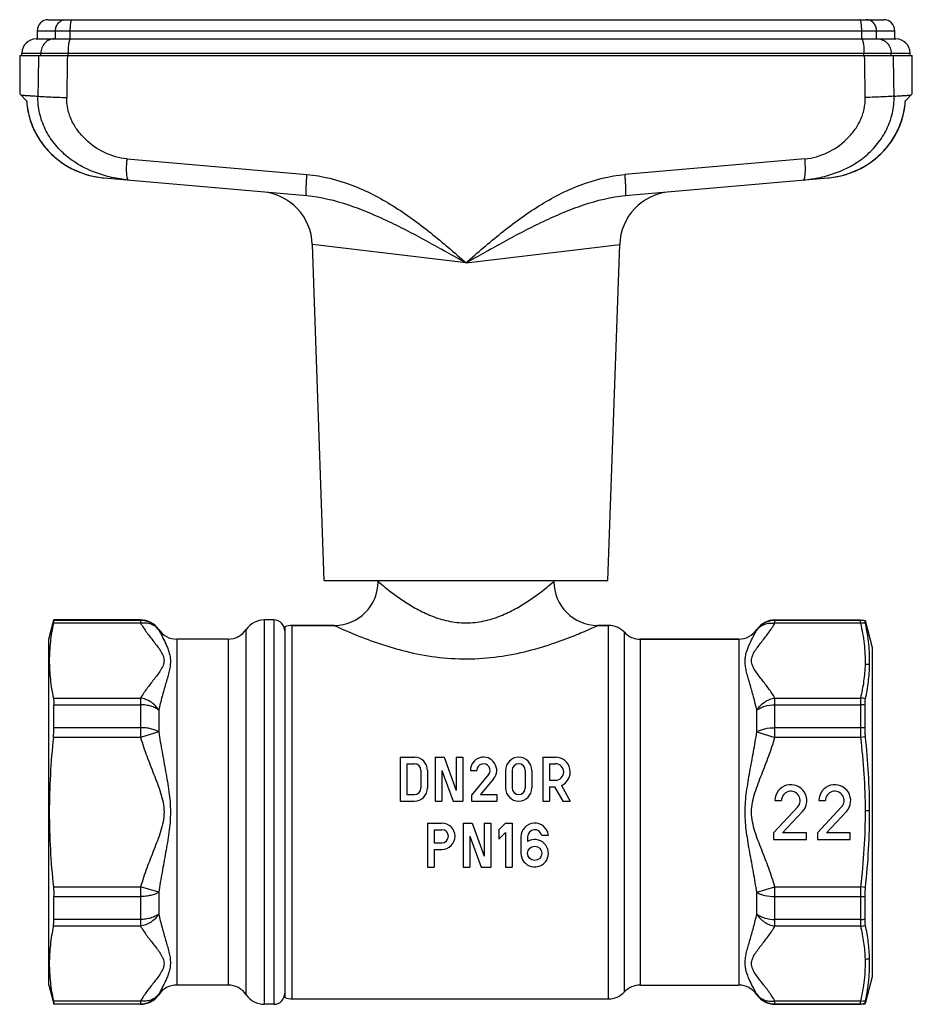
# Model space of a CAD drawing. Units: millimetres. Extents: x 0 to 420, y 0 to 297.
# Drawn here: x 133 to 215, y 120 to 209 of the extents above; entities that cross this region are included whole.
import ezdxf

# ---------------------------------------------------------------- set-up
doc = ezdxf.new("R2010")
doc.units = ezdxf.units.MM
doc.header["$LTSCALE"] = 23.1
doc.layers.get('0').update_dxf_attribs({"linetype": 'CONTINUOUS'})
doc.layers.add('A_STD', color=7, linetype='CONTINUOUS')

msp = doc.modelspace()

# ---------------------------------------------------------------- linework, layer by layer
at = {"color": 7, "linetype": 'Continuous'}
for p, q in [((135.899, 209.433), (211.999, 209.433)), ((134.899, 208.433), (134.899, 207.683)), ((212.999, 207.683), (212.999, 208.433)), ((134.799, 207.683), (136.437, 207.683)), ((136.437, 207.683), (137.937, 207.683)), ((137.937, 207.683), (209.961, 207.683)), ((209.961, 207.683), (211.461, 207.683)), ((211.461, 207.683), (213.099, 207.683)), ((133.499, 206.183), (133.499, 206.383)), ((214.399, 206.183), (214.399, 206.383)), ((133.299, 206.183), (133.299, 202.67)), ((133.299, 206.183), (214.599, 206.183)), ((214.599, 202.67), (214.599, 206.183)), ((133.924, 202.058), (133.299, 202.683)), ((213.974, 202.058), (214.599, 202.683)), ((133.914, 202.068), (133.939, 201.777)), ((140.998, 195.028), (159.438, 193.414)), ((188.46, 193.414), (206.899, 195.028)), ((165.949, 158.383), (165.949, 158.283)), ((135.949, 153.033), (136.418, 154.783)), ((136.418, 154.741), (136.418, 154.783)), ((144.307, 154.783), (136.418, 154.783)), ((156.449, 154.783), (155.591, 154.783)), ((161.949, 154.283), (158.127, 154.283)), ((186.921, 154.283), (185.949, 154.283)), ((209.878, 154.783), (210.29, 154.74)), ((210.29, 154.74), (210.949, 152.283)), ((210.29, 154.699), (210.29, 154.74)), ((135.949, 121.533), (135.949, 153.033)), ((152.284, 153.033), (147.614, 153.033)), ((198.784, 153.033), (189.825, 153.033)), ((210.949, 152.283), (210.949, 122.283)), ((136.418, 144.969), (136.418, 147.055)), ((210.29, 144.95), (210.29, 147.031)), ((167.949, 142.283), (169.249, 142.283)), ((167.949, 142.283), (167.949, 138.283)), ((168.549, 141.683), (169.249, 141.683)), ((168.549, 141.683), (168.549, 138.883)), ((171.149, 142.283), (171.949, 142.283)), ((171.149, 142.283), (171.149, 138.283)), ((171.949, 142.283), (173.049, 139.261)), ((173.049, 142.283), (173.649, 142.283)), ((173.049, 142.283), (173.049, 139.261)), ((173.649, 142.283), (173.649, 138.283)), ((180.949, 142.283), (182.099, 142.283)), ((180.949, 142.283), (180.949, 138.283)), ((181.549, 141.683), (182.099, 141.683)), ((181.549, 141.683), (181.549, 140.183)), ((169.849, 141.083), (169.849, 139.483)), ((170.449, 141.083), (170.449, 139.483)), ((171.749, 141.078), (172.766, 138.283)), ((171.749, 141.078), (171.749, 138.283)), ((174.349, 141.083), (174.949, 141.083)), ((177.549, 141.083), (177.549, 139.483)), ((178.149, 141.083), (178.149, 139.483)), ((179.349, 141.083), (179.349, 139.483)), ((179.949, 141.083), (179.949, 139.483)), ((176.008, 140.697), (174.449, 138.839)), ((176.468, 140.312), (175.269, 138.883)), ((181.549, 140.183), (182.099, 140.183)), ((181.549, 139.583), (182.005, 139.583)), ((181.549, 139.583), (181.549, 138.283)), ((182.005, 139.583), (182.756, 138.283)), ((182.634, 139.694), (183.449, 138.283)), ((167.949, 138.283), (169.249, 138.283)), ((168.549, 138.883), (169.249, 138.883)), ((171.149, 138.283), (171.749, 138.283)), ((172.766, 138.283), (173.649, 138.283)), ((174.449, 138.839), (174.449, 138.283)), ((174.449, 138.283), (176.749, 138.283)), ((175.269, 138.883), (176.749, 138.883)), ((176.749, 138.883), (176.749, 138.283)), ((180.949, 138.283), (181.549, 138.283)), ((182.756, 138.283), (183.449, 138.283)), ((170.449, 136.283), (171.749, 136.283)), ((170.449, 136.283), (170.449, 132.283)), ((173.699, 136.283), (174.499, 136.283)), ((173.699, 136.283), (173.699, 132.283)), ((174.499, 136.283), (175.599, 133.261)), ((175.599, 136.283), (176.199, 136.283)), ((175.599, 136.283), (175.599, 133.261)), ((176.199, 136.283), (176.199, 132.283)), ((177.549, 136.283), (176.949, 135.683)), ((177.549, 136.283), (178.149, 136.283)), ((178.149, 136.283), (178.149, 132.283)), ((171.049, 135.683), (171.749, 135.683)), ((171.049, 135.683), (171.049, 134.483)), ((176.949, 135.683), (176.949, 134.834)), ((177.549, 135.434), (176.949, 134.834)), ((177.549, 135.434), (177.549, 132.283)), ((171.049, 134.483), (171.749, 134.483)), ((174.299, 135.078), (175.316, 132.283)), ((174.299, 135.078), (174.299, 132.283)), ((178.958, 135.033), (178.958, 133.533)), ((179.558, 135.033), (179.558, 134.601)), ((180.84, 135.183), (181.449, 135.183)), ((171.049, 133.883), (171.749, 133.883)), ((171.049, 133.883), (171.049, 132.283)), ((170.449, 132.283), (171.049, 132.283)), ((173.699, 132.283), (174.299, 132.283)), ((175.316, 132.283), (176.199, 132.283)), ((177.549, 132.283), (178.149, 132.283)), ((136.418, 127.511), (136.418, 129.597)), ((210.29, 127.535), (210.29, 129.616)), ((210.949, 122.283), (210.301, 119.865)), ((135.949, 121.533), (136.407, 119.822)), ((152.284, 121.533), (147.614, 121.533)), ((136.418, 119.783), (136.418, 119.824)), ((144.307, 119.783), (136.418, 119.783)), ((156.449, 119.783), (155.591, 119.783)), ((209.878, 119.783), (210.29, 119.826)), ((210.29, 119.826), (210.29, 119.867))]:
    msp.add_line(p, q, dxfattribs=at)
at = {"color": 9, "linetype": 'Continuous'}
for p, q in [((134.899, 208.433), (212.999, 208.433)), ((136.562, 207.683), (136.562, 208.433)), ((137.906, 207.683), (137.906, 208.433)), ((209.991, 207.683), (209.991, 208.433)), ((211.336, 207.683), (211.336, 208.433)), ((133.499, 206.383), (214.399, 206.383)), ((135.228, 206.183), (135.228, 206.383)), ((137.701, 206.183), (137.701, 206.383)), ((210.197, 206.183), (210.197, 206.383)), ((212.67, 206.183), (212.67, 206.383)), ((143.073, 196.757), (159.467, 195.337)), ((204.824, 196.757), (188.43, 195.337)), ((173.949, 187.3), (159.953, 188.962)), ((173.949, 187.3), (187.945, 188.962)), ((144.307, 154.478), (136.369, 154.478)), ((144.307, 154.741), (136.418, 154.741)), ((144.307, 154.783), (144.307, 154.478)), ((155.591, 119.783), (155.591, 154.783)), ((156.449, 154.783), (156.449, 119.783)), ((158.127, 120.283), (158.127, 154.283)), ((186.921, 120.283), (186.921, 154.283)), ((202.091, 154.478), (202.091, 154.783)), ((209.878, 154.741), (202.091, 154.741)), ((209.878, 154.478), (202.091, 154.478)), ((209.878, 154.478), (209.878, 154.783)), ((145.96, 153.908), (145.96, 153.869)), ((153.937, 120.658), (153.937, 153.908)), ((188.373, 120.908), (188.373, 153.658)), ((200.437, 153.869), (200.437, 153.908)), ((147.614, 153.033), (147.614, 121.533)), ((152.284, 153.033), (152.284, 121.533)), ((189.825, 153.033), (189.825, 121.533)), ((198.784, 153.033), (198.784, 121.533)), ((136.369, 147.671), (144.307, 147.671)), ((136.418, 147.055), (144.307, 147.055)), ((144.307, 147.671), (144.307, 144.091)), ((202.091, 147.671), (209.878, 147.671)), ((202.091, 144.091), (202.091, 147.671)), ((202.091, 147.055), (209.878, 147.055)), ((209.878, 147.671), (209.878, 144.091)), ((145.96, 146.567), (145.96, 144.585)), ((200.437, 144.585), (200.437, 146.567)), ((144.307, 144.969), (136.418, 144.969)), ((145.96, 144.585), (144.307, 144.091)), ((200.437, 144.585), (202.091, 144.091)), ((209.878, 144.969), (202.091, 144.969)), ((144.307, 144.091), (136.369, 144.091)), ((209.878, 144.091), (202.091, 144.091)), ((210.335, 144.144), (209.878, 144.091)), ((210.712, 137.413), (210.3, 137.412)), ((136.369, 130.475), (144.307, 130.475)), ((145.96, 129.981), (144.307, 130.475)), ((144.307, 130.475), (144.307, 126.895)), ((200.437, 129.981), (202.091, 130.475)), ((202.091, 130.475), (209.878, 130.475)), ((202.091, 126.895), (202.091, 130.475)), ((210.335, 130.421), (209.878, 130.475)), ((209.878, 130.475), (209.878, 126.895)), ((136.418, 129.597), (144.307, 129.597)), ((145.96, 129.981), (145.96, 127.999)), ((200.437, 127.999), (200.437, 129.981)), ((202.091, 129.597), (209.878, 129.597)), ((144.307, 127.511), (136.418, 127.511)), ((209.878, 127.511), (202.091, 127.511)), ((144.307, 126.895), (136.369, 126.895)), ((209.878, 126.895), (202.091, 126.895)), ((145.96, 120.697), (145.96, 120.658)), ((200.437, 120.658), (200.437, 120.697)), ((136.369, 120.088), (144.307, 120.088)), ((136.418, 119.824), (144.307, 119.824)), ((144.307, 120.088), (144.307, 119.783)), ((202.091, 120.088), (209.878, 120.088)), ((202.091, 119.783), (202.091, 120.088)), ((202.091, 119.824), (209.878, 119.824)), ((209.878, 119.783), (209.878, 120.088))]:
    msp.add_line(p, q, dxfattribs=at)
at = {"color": 7, "linetype": 'Continuous'}
for points in [[(133.938, 201.784), (134.01, 201.265), (134.119, 200.753), (134.264, 200.251), (134.444, 199.759), (134.66, 199.279), (134.91, 198.814), (135.194, 198.366), (135.51, 197.937), (135.857, 197.53), (136.233, 197.147), (136.638, 196.79), (137.068, 196.461), (137.523, 196.161), (138.001, 195.892), (138.498, 195.657), (139.014, 195.455), (139.546, 195.288), (140.092, 195.158), (140.649, 195.066), (140.998, 195.028)], [(206.899, 195.028), (207.249, 195.066), (207.806, 195.158), (208.352, 195.288), (208.884, 195.455), (209.399, 195.657), (209.897, 195.892), (210.375, 196.161), (210.83, 196.461), (211.26, 196.79), (211.665, 197.147), (212.041, 197.53), (212.388, 197.937), (212.704, 198.366), (212.988, 198.814), (213.238, 199.279), (213.453, 199.759), (213.634, 200.251), (213.779, 200.753), (213.888, 201.265), (213.96, 201.784)], [(207.229, 195.063), (207.787, 195.155), (208.333, 195.283), (208.865, 195.448), (209.381, 195.649), (209.88, 195.883), (210.358, 196.151), (210.814, 196.45), (211.245, 196.778), (211.65, 197.134), (212.028, 197.516), (212.376, 197.922), (212.693, 198.35), (212.978, 198.797), (213.229, 199.262), (213.446, 199.741), (213.628, 200.232), (213.774, 200.735), (213.884, 201.246), (213.958, 201.765), (213.984, 202.068)]]:
    msp.add_lwpolyline(points, dxfattribs=at)
msp.add_circle((180.208, 133.533), 0.65, dxfattribs=at)
for centre, radius, start, end in [((135.899, 208.433), 1, 90, 180), ((211.999, 208.433), 1, 0, 90), ((134.799, 206.383), 1.3, 90, 180), ((213.099, 206.383), 1.3, 0, 90), ((154.956, 188.788), 5, 2, 84.99997), ((192.942, 188.788), 5, 95, 178), ((161.949, 158.283), 4, 270, 360), ((185.949, 158.283), 4, 180, 270), ((144.307, 152.783), 2, 34.22884, 90), ((155.591, 152.783), 2, 90, 145.77113), ((156.449, 153.783), 1, 0, 90), ((186.921, 152.283), 2, 43.43254, 90), ((202.091, 152.783), 2, 90, 145.77113), ((147.614, 155.033), 2, 214.22889, 270), ((152.284, 155.033), 2, 270, 325.77113), ((189.825, 155.033), 2, 223.43254, 270), ((198.784, 155.033), 2, 270, 325.77113), ((169.249, 141.083), 1.2, 0, 90), ((169.249, 141.083), 0.6, 0, 90), ((175.549, 141.083), 1.2, 320, 180), ((175.549, 141.083), 0.6, 320, 180), ((178.749, 141.083), 1.2, 0, 180), ((178.749, 141.083), 0.6, 0, 180), ((182.099, 140.933), 1.35, 293.37007, 90), ((182.099, 140.933), 0.75, 270, 90), ((169.249, 139.483), 1.2, 270, 360), ((169.249, 139.483), 0.6, 270, 360), ((178.749, 139.483), 1.2, 180, 360), ((178.749, 139.483), 0.6, 180, 360), ((171.749, 135.083), 1.2, 270, 90), ((180.208, 135.033), 1.25, 6.8921, 180), ((171.749, 135.083), 0.6, 270, 90), ((180.208, 135.033), 0.65, 13.34236, 180), ((180.208, 133.533), 1.25, 180, 121.33225), ((147.614, 119.533), 2, 90, 145.77101), ((152.284, 119.533), 2, 34.22887, 90), ((189.825, 119.533), 2, 90, 136.56746), ((198.784, 119.533), 2, 34.22887, 90), ((144.307, 121.783), 2, 270, 325.77126), ((155.591, 121.783), 2, 214.22887, 270), ((156.449, 120.783), 1, 270, 360), ((186.921, 122.283), 2, 270, 316.56746), ((202.091, 121.783), 2, 214.22887, 270)]:
    msp.add_arc(centre, radius, start, end, dxfattribs=at)
at = {"color": 9, "linetype": 'Continuous'}
for centre, radius, start, end in [((156.06, 195.717), 13.028, 175.42003, 176.16082), ((191.838, 195.717), 13.028, 3.83918, 4.57997), ((144.308, 152.74), 2.001, 34.32265, 90.02223), ((202.09, 152.74), 2.001, 89.97777, 145.67735), ((209.878, 152.732), 2.01, 78.15015, 89.98444), ((210.014, 152.288), 2.195, 81.57964, 93.53278), ((210.281, 148.433), 2.305, 79.31257, 89.63036), ((209.734, 145.315), 2.36, 75.25787, 86.50285), ((209.88, 143.534), 3.521, 83.30976, 90.03222), ((209.881, 140.506), 4.463, 84.73131, 90.02986), ((209.881, 134.06), 4.463, 269.97014, 275.26869), ((209.88, 131.032), 3.521, 269.96778, 276.69024), ((209.734, 129.251), 2.36, 273.49715, 284.74214), ((210.276, 126.206), 2.306, 270.44996, 280.77269), ((144.308, 121.826), 2.001, 269.97777, 325.67735), ((202.09, 121.826), 2.001, 214.32265, 270.02223), ((210.014, 122.278), 2.195, 266.46721, 278.42036), ((209.878, 121.834), 2.01, 270.01556, 281.84985)]:
    msp.add_arc(centre, radius, start, end, dxfattribs=at)
for points, knots in [([(136.562, 208.433), (136.562, 208.563), (136.609, 208.822), (136.781, 209.101), (136.97, 209.269), (137.184, 209.393), (137.369, 209.433), (137.491, 209.433)], [0, 0, 0, 0, 0.258191, 0.511435, 0.636011, 0.758878, 1, 1, 1, 1]), ([(137.906, 208.433), (137.906, 208.561), (137.912, 208.746), (137.935, 208.982), (137.956, 209.132), (137.983, 209.255), (138.009, 209.339), (138.033, 209.388), (138.053, 209.417), (138.075, 209.433), (138.088, 209.433)], [0, 0, 0, 0, 0.367652, 0.534371, 0.68141, 0.803716, 0.897407, 0.933018, 0.961298, 1, 1, 1, 1]), ([(209.991, 208.433), (209.991, 208.561), (209.985, 208.746), (209.963, 208.982), (209.941, 209.132), (209.915, 209.255), (209.889, 209.339), (209.864, 209.388), (209.845, 209.417), (209.823, 209.433), (209.81, 209.433)], [0, 0, 0, 0, 0.367652, 0.534371, 0.68141, 0.803716, 0.897407, 0.933018, 0.961298, 1, 1, 1, 1]), ([(211.336, 208.433), (211.336, 208.563), (211.289, 208.822), (211.117, 209.101), (210.927, 209.269), (210.714, 209.393), (210.528, 209.433), (210.407, 209.433)], [0, 0, 0, 0, 0.258191, 0.511435, 0.636011, 0.758878, 1, 1, 1, 1]), ([(136.437, 207.683), (136.279, 207.683), (135.957, 207.613), (135.555, 207.321), (135.289, 206.889), (135.228, 206.552), (135.228, 206.383)], [0, 0, 0, 0, 0.241635, 0.488213, 0.741688, 1, 1, 1, 1]), ([(137.937, 207.683), (137.92, 207.683), (137.892, 207.663), (137.866, 207.625), (137.834, 207.561), (137.8, 207.452), (137.766, 207.291), (137.738, 207.097), (137.709, 206.79), (137.701, 206.549), (137.701, 206.383)], [0, 0, 0, 0, 0.038653, 0.066919, 0.102521, 0.196206, 0.318517, 0.465569, 0.632305, 1, 1, 1, 1]), ([(209.961, 207.683), (209.978, 207.683), (210.006, 207.663), (210.032, 207.625), (210.063, 207.561), (210.097, 207.452), (210.131, 207.291), (210.16, 207.097), (210.189, 206.79), (210.197, 206.549), (210.197, 206.383)], [0, 0, 0, 0, 0.038653, 0.066919, 0.102521, 0.196206, 0.318517, 0.465569, 0.632305, 1, 1, 1, 1]), ([(211.461, 207.683), (211.618, 207.683), (211.941, 207.613), (212.343, 207.321), (212.609, 206.889), (212.67, 206.552), (212.67, 206.383)], [0, 0, 0, 0, 0.241635, 0.488213, 0.741688, 1, 1, 1, 1]), ([(133.412, 202.569), (133.485, 202.565), (133.667, 202.551), (133.997, 202.531), (134.438, 202.504), (134.768, 202.484), (134.952, 202.473)], [0, 0, 0, 0, 0.141369, 0.355872, 0.642511, 1, 1, 1, 1]), ([(133.924, 202.058), (133.954, 201.606), (134.097, 200.707), (134.554, 199.423), (135.238, 198.243), (136.123, 197.205), (137.177, 196.341), (138.367, 195.674), (139.652, 195.221), (140.548, 195.067), (140.998, 195.028)], [0, 0, 0, 0, 0.124993, 0.249986, 0.374981, 0.49998, 0.624981, 0.749985, 0.87499, 1, 1, 1, 1]), ([(143.209, 194.834), (142.693, 194.879), (141.671, 195.04), (140.185, 195.478), (138.78, 196.127), (137.502, 197.005), (136.411, 198.116), (135.576, 199.437), (135.055, 200.914), (134.945, 201.955), (134.952, 202.473)], [0, 0, 0, 0, 0.125362, 0.249966, 0.374275, 0.498814, 0.62377, 0.749069, 0.874527, 1, 1, 1, 1]), ([(134.952, 202.473), (135.092, 202.457), (135.435, 202.43), (136.03, 202.399), (136.766, 202.371), (137.3, 202.357), (137.584, 202.35)], [0, 0, 0, 0, 0.160876, 0.391694, 0.677555, 1, 1, 1, 1]), ([(143.073, 196.757), (142.37, 196.818), (140.98, 197.23), (139.499, 198.254), (138.554, 199.326), (138, 200.252), (137.649, 201.274), (137.578, 201.993), (137.584, 202.35)], [0, 0, 0, 0, 0.24826, 0.497553, 0.62294, 0.748539, 0.874274, 1, 1, 1, 1]), ([(204.689, 194.834), (205.204, 194.879), (206.227, 195.04), (207.712, 195.478), (209.117, 196.127), (210.396, 197.005), (211.487, 198.116), (212.322, 199.437), (212.843, 200.914), (212.953, 201.955), (212.946, 202.473)], [0, 0, 0, 0, 0.125362, 0.249966, 0.374275, 0.498814, 0.62377, 0.749069, 0.874527, 1, 1, 1, 1]), ([(204.824, 196.757), (205.528, 196.818), (206.918, 197.23), (208.398, 198.254), (209.344, 199.326), (209.898, 200.252), (210.248, 201.274), (210.32, 201.993), (210.314, 202.35)], [0, 0, 0, 0, 0.248259, 0.497553, 0.62294, 0.748539, 0.874274, 1, 1, 1, 1]), ([(206.899, 195.028), (207.349, 195.067), (208.246, 195.221), (209.531, 195.674), (210.72, 196.341), (211.775, 197.205), (212.66, 198.242), (213.344, 199.423), (213.801, 200.707), (213.944, 201.606), (213.974, 202.058)], [0, 0, 0, 0, 0.12501, 0.250015, 0.375019, 0.50002, 0.625019, 0.750014, 0.875007, 1, 1, 1, 1]), ([(212.946, 202.473), (212.806, 202.457), (212.462, 202.43), (211.868, 202.399), (211.132, 202.371), (210.597, 202.357), (210.314, 202.35)], [0, 0, 0, 0, 0.160876, 0.391694, 0.677555, 1, 1, 1, 1]), ([(212.946, 202.473), (213.13, 202.484), (213.46, 202.504), (213.901, 202.531), (214.23, 202.551), (214.413, 202.565), (214.485, 202.569)], [0, 0, 0, 0, 0.357489, 0.644128, 0.858631, 1, 1, 1, 1]), ([(143.209, 194.834), (143.188, 194.836), (143.157, 194.866), (143.132, 194.917), (143.102, 195.003), (143.074, 195.147), (143.05, 195.36), (143.037, 195.62), (143.033, 196.035), (143.046, 196.362), (143.062, 196.589)], [0, 0, 0, 0, 0.035016, 0.061732, 0.095863, 0.186815, 0.306902, 0.452979, 0.620669, 1, 1, 1, 1]), ([(204.689, 194.834), (204.71, 194.836), (204.74, 194.866), (204.765, 194.917), (204.796, 195.003), (204.824, 195.147), (204.848, 195.36), (204.861, 195.62), (204.865, 196.035), (204.851, 196.362), (204.836, 196.589)], [0, 0, 0, 0, 0.035016, 0.061732, 0.095863, 0.186815, 0.306902, 0.452979, 0.620669, 1, 1, 1, 1]), ([(159.438, 193.414), (159.433, 193.415), (159.421, 193.429), (159.408, 193.478), (159.395, 193.585), (159.39, 193.76), (159.39, 193.995), (159.399, 194.282), (159.415, 194.609), (159.438, 194.966), (159.457, 195.211), (159.467, 195.337)], [0, 0, 0, 0, 0.008309, 0.023973, 0.081353, 0.17298, 0.295931, 0.445891, 0.61741, 0.80446, 1, 1, 1, 1]), ([(159.467, 195.337), (160.861, 195.216), (163.62, 194.519), (167.369, 192.565), (170.771, 190.067), (172.892, 188.225), (173.949, 187.3)], [0, 0, 0, 0, 0.249404, 0.499434, 0.749704, 1, 1, 1, 1]), ([(173.949, 187.3), (175.006, 188.225), (177.126, 190.067), (180.528, 192.565), (184.277, 194.519), (187.036, 195.216), (188.43, 195.337)], [0, 0, 0, 0, 0.250296, 0.500566, 0.750596, 1, 1, 1, 1]), ([(188.46, 193.414), (188.465, 193.415), (188.476, 193.429), (188.49, 193.478), (188.502, 193.586), (188.508, 193.76), (188.508, 193.995), (188.499, 194.282), (188.483, 194.609), (188.46, 194.966), (188.441, 195.211), (188.43, 195.337)], [0, 0, 0, 0, 0.008308, 0.023972, 0.081352, 0.172978, 0.295929, 0.445889, 0.617408, 0.80446, 1, 1, 1, 1]), ([(159.438, 193.414), (160.735, 193.301), (162.659, 192.826), (165.102, 191.89), (166.905, 191.076), (168.683, 190.187), (171.037, 188.936), (172.784, 187.956), (173.949, 187.3)], [0, 0, 0, 0, 0.246474, 0.370647, 0.495428, 0.620852, 0.74687, 1, 1, 1, 1]), ([(173.949, 187.3), (175.114, 187.956), (176.861, 188.936), (179.214, 190.187), (180.992, 191.076), (182.796, 191.89), (185.238, 192.826), (187.163, 193.301), (188.46, 193.414)], [0, 0, 0, 0, 0.25313, 0.379148, 0.504572, 0.629353, 0.753526, 1, 1, 1, 1]), ([(165.949, 158.283), (166.163, 158.099), (166.924, 157.465), (168.08, 156.601), (169.492, 155.741), (170.822, 155.104), (172.325, 154.635), (173.949, 154.457), (175.572, 154.635), (177.076, 155.104), (178.406, 155.741), (179.818, 156.601), (180.974, 157.465), (181.734, 158.099), (181.949, 158.283)], [0, 0, 0, 0, 0.046973, 0.164591, 0.239422, 0.321497, 0.409086, 0.5, 0.590914, 0.678503, 0.760578, 0.835409, 0.953027, 1, 1, 1, 1]), ([(145.96, 153.869), (145.876, 153.986), (145.665, 154.199), (145.26, 154.414), (144.794, 154.514), (144.469, 154.503), (144.307, 154.478)], [0, 0, 0, 0, 0.23506, 0.478215, 0.733103, 1, 1, 1, 1]), ([(144.307, 154.478), (144.482, 154.186), (144.774, 153.76), (145.192, 153.209), (145.518, 152.795), (145.838, 152.381), (146.087, 152.031), (146.257, 151.742), (146.391, 151.458), (146.46, 151.151), (146.427, 150.847), (146.358, 150.624), (146.257, 150.406), (146.087, 150.118), (145.838, 149.767), (145.517, 149.354), (145.192, 148.94), (144.774, 148.389), (144.482, 147.963), (144.307, 147.671)], [0, 0, 0, 0, 0.125889, 0.190506, 0.25561, 0.32043, 0.383777, 0.414409, 0.443972, 0.499908, 0.52759, 0.556067, 0.585629, 0.616231, 0.679584, 0.744406, 0.809503, 0.874121, 1, 1, 1, 1]), ([(161.949, 154.283), (162.597, 153.983), (164.715, 153.056), (166.91, 152.305), (168.459, 151.925)], [0, 0, 0, 0, 0.309718, 1, 1, 1, 1]), ([(168.459, 151.925), (169.354, 151.705), (171.204, 151.35), (174.041, 151.169), (176.873, 151.375), (179.543, 151.906), (181.917, 152.625), (183.849, 153.357), (185.145, 153.915), (185.778, 154.204), (185.949, 154.283)], [0, 0, 0, 0, 0.153485, 0.312767, 0.471856, 0.624763, 0.765108, 0.884259, 0.968578, 1, 1, 1, 1]), ([(202.091, 147.671), (201.916, 147.963), (201.623, 148.389), (201.205, 148.94), (200.88, 149.354), (200.56, 149.767), (200.265, 150.183), (200.027, 150.609), (199.937, 150.998), (199.971, 151.302), (200.064, 151.604), (200.265, 151.966), (200.56, 152.381), (200.88, 152.795), (201.205, 153.209), (201.623, 153.76), (201.916, 154.186), (202.091, 154.478)], [0, 0, 0, 0, 0.125906, 0.19053, 0.255638, 0.320468, 0.383829, 0.443942, 0.49989, 0.527582, 0.556069, 0.616166, 0.679531, 0.744365, 0.809472, 0.874096, 1, 1, 1, 1]), ([(200.437, 153.869), (200.522, 153.986), (200.733, 154.199), (201.138, 154.414), (201.603, 154.514), (201.928, 154.503), (202.091, 154.478)], [0, 0, 0, 0, 0.23506, 0.478215, 0.733103, 1, 1, 1, 1]), ([(209.878, 154.478), (210.023, 153.863), (210.252, 152.624), (210.312, 151.363), (210.296, 150.738)], [0, 0, 0, 0, 0.502728, 1, 1, 1, 1]), ([(145.96, 153.869), (146.06, 153.677), (146.282, 153.272), (146.552, 152.741), (146.758, 152.265), (146.899, 151.871), (147.003, 151.447), (147.042, 150.99), (146.999, 150.507), (146.893, 150.006), (146.751, 149.484), (146.535, 148.746), (146.252, 147.776), (146.051, 146.979), (145.96, 146.567)], [0, 0, 0, 0, 0.08457, 0.180862, 0.233075, 0.287694, 0.344515, 0.403791, 0.466514, 0.53339, 0.604164, 0.678288, 0.834789, 1, 1, 1, 1]), ([(200.437, 146.567), (200.346, 146.979), (200.146, 147.776), (199.863, 148.746), (199.647, 149.485), (199.505, 150.006), (199.399, 150.507), (199.355, 150.99), (199.395, 151.447), (199.499, 151.871), (199.64, 152.265), (199.846, 152.741), (200.115, 153.272), (200.337, 153.677), (200.437, 153.869)], [0, 0, 0, 0, 0.165217, 0.32172, 0.395845, 0.46662, 0.533498, 0.596226, 0.655501, 0.712306, 0.766925, 0.819146, 0.91543, 1, 1, 1, 1]), ([(210.296, 150.738), (210.283, 150.224), (210.194, 149.192), (209.997, 148.176), (209.878, 147.671)], [0, 0, 0, 0, 0.497369, 1, 1, 1, 1]), ([(145.96, 146.567), (145.876, 146.712), (145.666, 146.984), (145.269, 147.315), (144.809, 147.555), (144.475, 147.645), (144.307, 147.671)], [0, 0, 0, 0, 0.245751, 0.497682, 0.750836, 1, 1, 1, 1]), ([(145.96, 146.567), (145.863, 146.647), (145.631, 146.79), (145.234, 146.94), (144.784, 147.034), (144.468, 147.055), (144.307, 147.055)], [0, 0, 0, 0, 0.216315, 0.460087, 0.724538, 1, 1, 1, 1]), ([(200.437, 146.567), (200.522, 146.712), (200.732, 146.984), (201.128, 147.315), (201.588, 147.555), (201.923, 147.645), (202.091, 147.671)], [0, 0, 0, 0, 0.245751, 0.497682, 0.750836, 1, 1, 1, 1]), ([(200.437, 146.567), (200.535, 146.647), (200.766, 146.79), (201.314, 146.997), (201.776, 147.055), (202.091, 147.055)], [0, 0, 0, 0, 0.21661, 0.460714, 1, 1, 1, 1]), ([(145.96, 144.585), (145.86, 144.649), (145.626, 144.762), (145.23, 144.879), (144.782, 144.953), (144.468, 144.969), (144.307, 144.969)], [0, 0, 0, 0, 0.208395, 0.451056, 0.718903, 1, 1, 1, 1]), ([(145.96, 144.585), (146.054, 143.983), (146.263, 142.779), (146.543, 141.273), (146.755, 140.059), (146.896, 139.14), (147.001, 138.215), (147.043, 137.283), (147.001, 136.351), (146.896, 135.426), (146.755, 134.507), (146.543, 133.293), (146.263, 131.787), (146.054, 130.582), (145.96, 129.981)], [0, 0, 0, 0, 0.123556, 0.248267, 0.310984, 0.373883, 0.436908, 0.500001, 0.563093, 0.626118, 0.689017, 0.751734, 0.876445, 1, 1, 1, 1]), ([(200.437, 129.981), (200.344, 130.582), (200.135, 131.787), (199.855, 133.293), (199.643, 134.507), (199.501, 135.426), (199.396, 136.351), (199.355, 137.283), (199.396, 138.215), (199.501, 139.14), (199.643, 140.059), (199.855, 141.273), (200.135, 142.779), (200.344, 143.983), (200.437, 144.585)], [0, 0, 0, 0, 0.123552, 0.248264, 0.31098, 0.373879, 0.436905, 0.5, 0.563095, 0.626121, 0.689019, 0.751736, 0.876448, 1, 1, 1, 1]), ([(200.437, 144.585), (200.538, 144.649), (200.772, 144.762), (201.322, 144.925), (201.777, 144.969), (202.091, 144.969)], [0, 0, 0, 0, 0.208576, 0.451448, 1, 1, 1, 1]), ([(144.307, 144.091), (144.478, 143.519), (144.768, 142.671), (145.191, 141.556), (145.518, 140.722), (145.841, 139.888), (146.14, 139.044), (146.377, 138.179), (146.477, 137.283), (146.377, 136.387), (146.14, 135.522), (145.841, 134.678), (145.518, 133.844), (145.191, 133.01), (144.768, 131.895), (144.478, 131.047), (144.307, 130.475)], [0, 0, 0, 0, 0.124996, 0.187495, 0.249995, 0.312495, 0.374999, 0.437505, 0.500003, 0.562497, 0.625001, 0.687506, 0.750006, 0.812506, 0.875005, 1, 1, 1, 1]), ([(202.091, 130.475), (201.92, 131.047), (201.63, 131.895), (201.206, 133.01), (200.88, 133.844), (200.556, 134.678), (200.257, 135.522), (200.02, 136.387), (199.921, 137.283), (200.02, 138.179), (200.258, 139.044), (200.556, 139.888), (200.88, 140.722), (201.206, 141.556), (201.63, 142.671), (201.92, 143.519), (202.091, 144.091)], [0, 0, 0, 0, 0.124989, 0.187492, 0.249995, 0.312498, 0.375001, 0.437502, 0.500001, 0.562499, 0.624999, 0.687502, 0.750005, 0.812508, 0.875011, 1, 1, 1, 1]), ([(209.878, 144.091), (210.009, 142.983), (210.219, 140.76), (210.297, 138.528), (210.3, 137.413)], [0, 0, 0, 0, 0.500009, 1, 1, 1, 1]), ([(210.3, 137.413), (210.303, 136.254), (210.23, 133.935), (210.014, 131.626), (209.878, 130.475)], [0, 0, 0, 0, 0.49999, 1, 1, 1, 1]), ([(145.96, 129.981), (145.86, 129.916), (145.626, 129.804), (145.23, 129.687), (144.782, 129.613), (144.468, 129.597), (144.307, 129.597)], [0, 0, 0, 0, 0.208395, 0.451056, 0.718903, 1, 1, 1, 1]), ([(200.437, 129.981), (200.538, 129.916), (200.772, 129.804), (201.322, 129.641), (201.777, 129.597), (202.091, 129.597)], [0, 0, 0, 0, 0.208576, 0.451448, 1, 1, 1, 1]), ([(145.96, 127.999), (145.876, 127.854), (145.666, 127.582), (145.269, 127.251), (144.809, 127.011), (144.475, 126.921), (144.307, 126.895)], [0, 0, 0, 0, 0.245751, 0.497682, 0.750836, 1, 1, 1, 1]), ([(145.96, 127.999), (145.863, 127.919), (145.631, 127.776), (145.234, 127.626), (144.784, 127.532), (144.468, 127.511), (144.307, 127.511)], [0, 0, 0, 0, 0.216315, 0.460087, 0.724538, 1, 1, 1, 1]), ([(145.96, 127.999), (146.051, 127.587), (146.252, 126.79), (146.535, 125.82), (146.751, 125.081), (146.893, 124.559), (146.999, 124.058), (147.043, 123.576), (147.003, 123.119), (146.899, 122.695), (146.758, 122.301), (146.552, 121.825), (146.282, 121.294), (146.06, 120.889), (145.96, 120.697)], [0, 0, 0, 0, 0.165216, 0.32172, 0.395846, 0.46662, 0.5335, 0.596224, 0.655496, 0.71231, 0.766931, 0.819144, 0.91543, 1, 1, 1, 1]), ([(200.437, 120.697), (200.337, 120.889), (200.115, 121.294), (199.846, 121.825), (199.64, 122.301), (199.499, 122.695), (199.395, 123.119), (199.355, 123.576), (199.399, 124.058), (199.505, 124.559), (199.647, 125.081), (199.863, 125.82), (200.146, 126.79), (200.346, 127.587), (200.437, 127.999)], [0, 0, 0, 0, 0.08457, 0.180857, 0.233071, 0.28769, 0.344504, 0.403778, 0.466501, 0.533381, 0.604156, 0.67828, 0.834783, 1, 1, 1, 1]), ([(200.437, 127.999), (200.522, 127.854), (200.732, 127.582), (201.128, 127.251), (201.588, 127.011), (201.923, 126.921), (202.091, 126.895)], [0, 0, 0, 0, 0.245751, 0.497682, 0.750836, 1, 1, 1, 1]), ([(200.437, 127.999), (200.535, 127.919), (200.766, 127.776), (201.314, 127.569), (201.776, 127.511), (202.091, 127.511)], [0, 0, 0, 0, 0.21661, 0.460714, 1, 1, 1, 1]), ([(144.307, 126.895), (144.482, 126.603), (144.774, 126.177), (145.193, 125.626), (145.518, 125.212), (145.838, 124.798), (146.087, 124.448), (146.257, 124.159), (146.39, 123.875), (146.461, 123.568), (146.427, 123.264), (146.359, 123.041), (146.257, 122.824), (146.087, 122.535), (145.838, 122.185), (145.518, 121.771), (145.193, 121.357), (144.774, 120.806), (144.482, 120.38), (144.307, 120.088)], [0, 0, 0, 0, 0.125889, 0.190505, 0.255604, 0.320427, 0.383777, 0.414395, 0.443947, 0.499883, 0.527575, 0.556051, 0.585602, 0.616219, 0.679574, 0.744396, 0.809495, 0.874111, 1, 1, 1, 1]), ([(202.091, 120.088), (201.916, 120.38), (201.623, 120.806), (201.205, 121.357), (200.88, 121.771), (200.56, 122.184), (200.265, 122.6), (200.027, 123.026), (199.919, 123.492), (200.027, 123.957), (200.265, 124.383), (200.56, 124.799), (200.88, 125.212), (201.205, 125.626), (201.623, 126.177), (201.916, 126.603), (202.091, 126.895)], [0, 0, 0, 0, 0.125936, 0.190576, 0.2557, 0.320546, 0.383921, 0.444045, 0.500003, 0.555959, 0.616073, 0.679453, 0.744301, 0.809423, 0.874064, 1, 1, 1, 1]), ([(209.878, 126.895), (209.995, 126.402), (210.187, 125.41), (210.278, 124.402), (210.294, 123.9)], [0, 0, 0, 0, 0.502607, 1, 1, 1, 1]), ([(210.294, 123.9), (210.314, 123.264), (210.258, 121.978), (210.026, 120.715), (209.878, 120.088)], [0, 0, 0, 0, 0.497277, 1, 1, 1, 1]), ([(145.96, 120.697), (145.876, 120.58), (145.665, 120.366), (145.26, 120.152), (144.794, 120.052), (144.469, 120.063), (144.307, 120.088)], [0, 0, 0, 0, 0.23506, 0.478215, 0.733103, 1, 1, 1, 1]), ([(200.437, 120.697), (200.522, 120.58), (200.733, 120.366), (201.138, 120.152), (201.603, 120.052), (201.928, 120.063), (202.091, 120.088)], [0, 0, 0, 0, 0.23506, 0.478215, 0.733103, 1, 1, 1, 1])]:
    msp.add_open_spline(points, degree=3, knots=knots, dxfattribs=at)
for points in [[(135.015, 206.183), (134.994, 204.946), (134.973, 203.709), (134.952, 202.473)], [(137.642, 206.183), (137.622, 204.905), (137.603, 203.628), (137.584, 202.35)], [(210.314, 202.35), (210.295, 203.628), (210.276, 204.905), (210.256, 206.183)], [(212.946, 202.473), (212.925, 203.709), (212.904, 204.946), (212.882, 206.183)]]:
    msp.add_open_spline(points, degree=3, dxfattribs=at)
at = {"color": 7, "linetype": 'Continuous'}
for points, knots in [([(136.369, 154.478), (136.251, 153.917), (136.063, 152.787), (135.963, 151.074), (136.063, 149.362), (136.251, 148.232), (136.369, 147.671)], [0, 0, 0, 0, 0.251076, 0.5, 0.748924, 1, 1, 1, 1]), ([(136.369, 154.478), (136.376, 154.512), (136.389, 154.572), (136.404, 154.651), (136.413, 154.704), (136.418, 154.732), (136.418, 154.741)], [0, 0, 0, 0, 0.389038, 0.688132, 0.892685, 1, 1, 1, 1]), ([(210.335, 154.459), (210.328, 154.49), (210.317, 154.545), (210.303, 154.616), (210.295, 154.665), (210.29, 154.69), (210.29, 154.699)], [0, 0, 0, 0, 0.389488, 0.688291, 0.892549, 1, 1, 1, 1]), ([(210.709, 150.699), (210.723, 151.328), (210.67, 152.592), (210.466, 153.84), (210.335, 154.459)], [0, 0, 0, 0, 0.498516, 1, 1, 1, 1]), ([(210.335, 147.597), (210.443, 148.11), (210.619, 149.139), (210.697, 150.18), (210.709, 150.699)], [0, 0, 0, 0, 0.502631, 1, 1, 1, 1]), ([(136.369, 147.671), (136.388, 147.582), (136.412, 147.377), (136.418, 147.171), (136.418, 147.055)], [0, 0, 0, 0, 0.44018, 1, 1, 1, 1]), ([(210.29, 147.031), (210.29, 147.137), (210.296, 147.327), (210.318, 147.516), (210.335, 147.597)], [0, 0, 0, 0, 0.559151, 1, 1, 1, 1]), ([(136.369, 144.091), (136.377, 144.166), (136.404, 144.458), (136.418, 144.751), (136.418, 144.969)], [0, 0, 0, 0, 0.258274, 1, 1, 1, 1]), ([(210.335, 144.144), (210.328, 144.214), (210.303, 144.481), (210.29, 144.751), (210.29, 144.95)], [0, 0, 0, 0, 0.258325, 1, 1, 1, 1]), ([(136.369, 144.091), (136.25, 142.96), (136.062, 140.693), (135.963, 137.283), (136.062, 133.872), (136.25, 131.606), (136.369, 130.475)], [0, 0, 0, 0, 0.250003, 0.5, 0.749997, 1, 1, 1, 1]), ([(210.712, 137.413), (210.71, 138.537), (210.641, 140.786), (210.453, 143.027), (210.335, 144.144)], [0, 0, 0, 0, 0.499996, 1, 1, 1, 1]), ([(210.335, 130.421), (210.458, 131.582), (210.651, 133.91), (210.715, 136.246), (210.712, 137.413)], [0, 0, 0, 0, 0.500004, 1, 1, 1, 1]), ([(136.369, 130.475), (136.377, 130.4), (136.404, 130.108), (136.418, 129.814), (136.418, 129.597)], [0, 0, 0, 0, 0.258274, 1, 1, 1, 1]), ([(210.29, 129.616), (210.29, 129.68), (210.295, 129.949), (210.313, 130.218), (210.335, 130.421)], [0, 0, 0, 0, 0.238513, 1, 1, 1, 1]), ([(136.369, 126.895), (136.388, 126.984), (136.412, 127.189), (136.418, 127.395), (136.418, 127.511)], [0, 0, 0, 0, 0.44018, 1, 1, 1, 1]), ([(210.335, 126.97), (210.318, 127.051), (210.296, 127.24), (210.29, 127.429), (210.29, 127.535)], [0, 0, 0, 0, 0.44093, 1, 1, 1, 1]), ([(136.369, 126.895), (136.251, 126.334), (136.063, 125.204), (135.963, 123.491), (136.063, 121.779), (136.251, 120.649), (136.369, 120.088)], [0, 0, 0, 0, 0.251076, 0.5, 0.748924, 1, 1, 1, 1]), ([(210.707, 123.941), (210.693, 124.447), (210.613, 125.464), (210.44, 126.469), (210.335, 126.97)], [0, 0, 0, 0, 0.497383, 1, 1, 1, 1]), ([(210.335, 120.107), (210.469, 120.738), (210.676, 122.01), (210.724, 123.3), (210.707, 123.941)], [0, 0, 0, 0, 0.50146, 1, 1, 1, 1]), ([(136.369, 120.088), (136.376, 120.054), (136.389, 119.994), (136.404, 119.915), (136.413, 119.862), (136.418, 119.834), (136.418, 119.824)], [0, 0, 0, 0, 0.389038, 0.688132, 0.892685, 1, 1, 1, 1]), ([(210.29, 119.867), (210.29, 119.876), (210.295, 119.901), (210.303, 119.95), (210.317, 120.021), (210.328, 120.076), (210.335, 120.107)], [0, 0, 0, 0, 0.107453, 0.311703, 0.610498, 1, 1, 1, 1])]:
    msp.add_open_spline(points, degree=3, knots=knots, dxfattribs=at)
at = {"layer": 'A_STD', "color": 7, "linetype": 'Continuous'}
for p, q in [((161.02, 158.383), (159.953, 188.962)), ((186.877, 158.383), (187.945, 188.957)), ((161.02, 158.383), (186.877, 158.383)), ((165.949, 158.283), (165.949, 158.383)), ((181.949, 158.283), (181.949, 158.383)), ((158.127, 154.283), (161.949, 154.283)), ((185.949, 154.283), (186.921, 154.283)), ((202.091, 154.783), (209.878, 154.783)), ((157.449, 154.164), (157.449, 120.401)), ((189.825, 153.033), (198.784, 153.033)), ((202.088, 138.333), (202.688, 138.333)), ((206.088, 138.333), (206.688, 138.333)), ((204.159, 137.753), (201.949, 135.383)), ((202.769, 135.383), (204.598, 137.344)), ((208.159, 137.753), (205.949, 135.383)), ((206.769, 135.383), (208.598, 137.344)), ((201.949, 135.383), (201.949, 134.783)), ((204.949, 135.383), (202.769, 135.383)), ((204.949, 134.783), (204.949, 135.383)), ((205.949, 135.383), (205.949, 134.783)), ((208.949, 135.383), (206.769, 135.383)), ((208.949, 134.783), (208.949, 135.383)), ((201.949, 134.783), (204.949, 134.783)), ((205.949, 134.783), (208.949, 134.783)), ((189.825, 121.533), (198.784, 121.533)), ((158.127, 120.283), (186.921, 120.283)), ((202.091, 119.783), (209.878, 119.783))]:
    msp.add_line(p, q, dxfattribs=at)
for centre, radius, start, end in [((158.127, 152.283), 2, 90, 109.82203), ((203.538, 138.333), 1.45, 317, 180), ((203.538, 138.333), 0.85, 317, 180), ((207.538, 138.333), 1.45, 317, 180), ((207.538, 138.333), 0.85, 317, 180), ((158.127, 122.283), 2, 250.17797, 270)]:
    msp.add_arc(centre, radius, start, end, dxfattribs=at)

doc.saveas('drawing.dxf')
